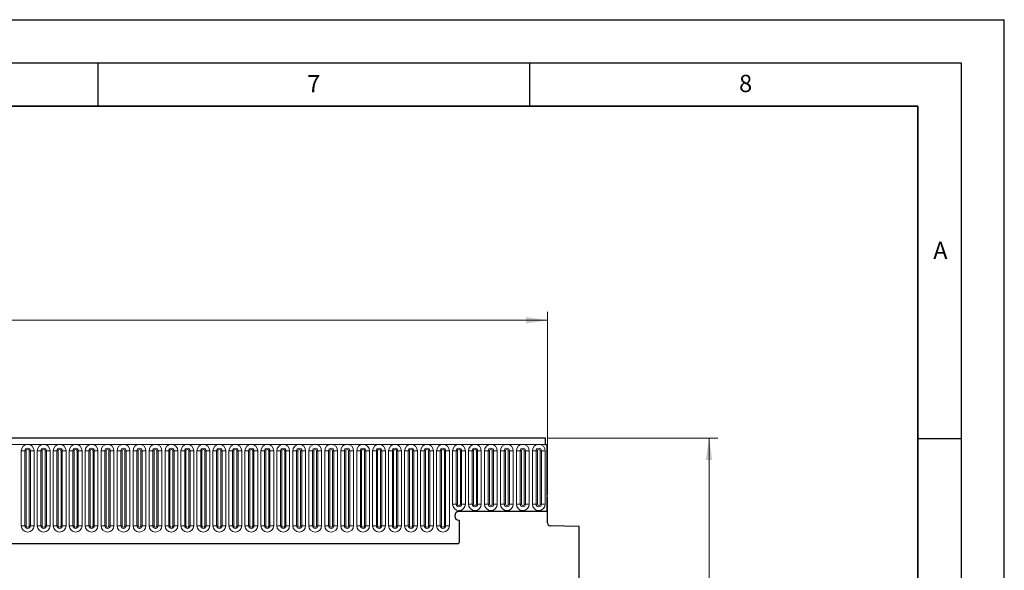
# Model space of a CAD drawing. Units: millimetres. Extents: x 0 to 420, y 0 to 297.
# Drawn here: x 306 to 420, y 233 to 297 of the extents above; entities that cross this region are included whole.
import ezdxf

# ---------------------------------------------------------------- set-up
doc = ezdxf.new("R2010")
doc.units = ezdxf.units.MM
doc.layers.add('LINIEN-DICK', color=7, linetype='Continuous', lineweight=35)
doc.layers.add('LINIEN-DÜNN', color=7, linetype='Continuous')
doc.layers.add('VORLAGE_TEXT', color=7, linetype='Continuous')
doc.styles.add('SLDTEXTSTYLE0', font='TXT', dxfattribs={"width": 0.605})
doc.dimstyles.new('SLDDIMSTYLE0', dxfattribs={"dimtxt": 2.825151, "dimasz": 2.5, "dimexe": 0, "dimexo": 0.0625, "dimgap": 0.706288, "dimtad": 1, "dimlfac": 3, "dimrnd": 1e-09, "dimzin": 12, "dimdsep": 46, "dimtxsty": 'SLDTEXTSTYLE0', "dimsah": 1, "dimcen": 0.09, "dimadec": 0, "dimazin": 3, "dimtfac": 1, "dimtdec": 3, "dimtofl": 0, "dimtmove": 0, "dimatfit": 3, "dimfxl": 1, "dimfrac": 2, "dimtolj": 1, "dimtzin": 12, "dimarcsym": 0})

# ---------------------------------------------------------------- blocks, each defined once
blk = doc.blocks.new('_D')
at = {"color": 7, "linetype": 'Continuous', "lineweight": 0}
for p, q in [((200.42, 242), (200.42, 263.19)), ((367.09, 242), (367.09, 263.19)), ((200.42, 262.19), (367.09, 262.19))]:
    blk.add_line(p, q, dxfattribs=at)
at = {"color": 7, "linetype": 'Continuous', "lineweight": 18}
for points in [[(200.42, 262.19), (202.92, 261.82), (202.92, 262.57)], [(367.09, 262.19), (364.59, 262.57), (364.59, 261.82)]]:
    blk.add_solid(points, dxfattribs=at)
at = {"color": 7, "linetype": 'Continuous', "lineweight": 18, "insert": (280.52, 265.94), "char_height": 2.91, "attachment_point": 1, "style": 'SLDTEXTSTYLE0'}
blk.add_mtext('500', dxfattribs=at)
blk = doc.blocks.new('_D_1')
at = {"color": 7, "linetype": 'Continuous', "lineweight": 0}
for p, q in [((367.14, 248.53), (386.8, 248.53)), ((385.8, 248.53), (385.8, 179.53)), ((371.06, 179.53), (386.8, 179.53))]:
    blk.add_line(p, q, dxfattribs=at)
at = {"color": 7, "linetype": 'Continuous', "lineweight": 18}
for points in [[(385.8, 248.53), (385.42, 246.03), (386.17, 246.03)], [(385.8, 179.53), (386.17, 182.03), (385.42, 182.03)]]:
    blk.add_solid(points, dxfattribs=at)
at = {"color": 7, "linetype": 'Continuous', "lineweight": 18, "insert": (382.05, 210.8), "char_height": 2.91, "attachment_point": 1, "rotation": 90, "style": 'SLDTEXTSTYLE0'}
blk.add_mtext('207', dxfattribs=at)

msp = doc.modelspace()

# ---------------------------------------------------------------- linework, layer by layer
at = {"color": 7, "linetype": 'Continuous', "lineweight": 25}
for p, q in [((366.8408, 248.533), (200.6742, 248.533)), ((366.8408, 247.8246), (366.8408, 248.533)), ((366.8408, 247.8246), (367.0075, 247.8246)), ((367.0075, 247.8246), (367.0075, 241.6996)), ((367.0075, 241.6996), (367.0075, 240.033)), ((367.0908, 241.6996), (367.0075, 241.6996)), ((367.0908, 238.7244), (367.0908, 241.6996)), ((367.0075, 240.033), (356.8408, 240.033)), ((356.8408, 239.033), (356.8408, 236.467)), ((370.7575, 238.3036), (367.4155, 238.3911)), ((370.7575, 221.3216), (370.7575, 238.3036)), ((356.8338, 236.2996), (210.6812, 236.2996))]:
    msp.add_line(p, q, dxfattribs=at)
at = {"color": 8, "linetype": 'Continuous', "lineweight": 18}
for p, q in [((200.6742, 247.8246), (366.8408, 247.8246)), ((306.1385, 247.0746), (306.1385, 238.408)), ((306.1385, 247.0746), (306.5715, 247.0746)), ((306.5715, 238.408), (306.5715, 247.0746)), ((306.5715, 247.0746), (306.7158, 247.0746)), ((306.7158, 238.408), (306.7158, 247.0746)), ((307.0492, 247.0746), (307.1935, 247.0746)), ((307.0492, 238.408), (307.0492, 247.0746)), ((307.1935, 247.0746), (307.6265, 247.0746)), ((307.1935, 247.0746), (307.1935, 238.408)), ((307.6265, 238.408), (307.6265, 247.0746)), ((307.9885, 247.0746), (307.9885, 238.408)), ((307.9885, 247.0746), (308.4215, 247.0746)), ((308.4215, 238.408), (308.4215, 247.0746)), ((308.4215, 247.0746), (308.5658, 247.0746)), ((308.5658, 238.408), (308.5658, 247.0746)), ((308.8992, 247.0746), (309.0435, 247.0746)), ((308.8992, 238.408), (308.8992, 247.0746)), ((309.0435, 247.0746), (309.4765, 247.0746)), ((309.0435, 247.0746), (309.0435, 238.408)), ((309.4765, 238.408), (309.4765, 247.0746)), ((309.8385, 247.0746), (309.8385, 238.408)), ((309.8385, 247.0746), (310.2715, 247.0746)), ((310.2715, 238.408), (310.2715, 247.0746)), ((310.2715, 247.0746), (310.4158, 247.0746)), ((310.4158, 238.408), (310.4158, 247.0746)), ((310.7492, 247.0746), (310.8935, 247.0746)), ((310.7492, 238.408), (310.7492, 247.0746)), ((310.8935, 247.0746), (311.3265, 247.0746)), ((310.8935, 247.0746), (310.8935, 238.408)), ((311.3265, 238.408), (311.3265, 247.0746)), ((311.6885, 247.0746), (311.6885, 238.408)), ((311.6885, 247.0746), (312.1215, 247.0746)), ((312.1215, 238.408), (312.1215, 247.0746)), ((312.1215, 247.0746), (312.2658, 247.0746)), ((312.2658, 238.408), (312.2658, 247.0746)), ((312.5992, 247.0746), (312.7435, 247.0746)), ((312.5992, 238.408), (312.5992, 247.0746)), ((312.7435, 247.0746), (313.1765, 247.0746)), ((312.7435, 247.0746), (312.7435, 238.408)), ((313.1765, 238.408), (313.1765, 247.0746)), ((313.5385, 247.0746), (313.5385, 238.408)), ((313.5385, 247.0746), (313.9715, 247.0746)), ((313.9715, 238.408), (313.9715, 247.0746)), ((313.9715, 247.0746), (314.1158, 247.0746)), ((314.1158, 238.408), (314.1158, 247.0746)), ((314.4492, 247.0746), (314.5935, 247.0746)), ((314.4492, 238.408), (314.4492, 247.0746)), ((314.5935, 247.0746), (315.0265, 247.0746)), ((314.5935, 247.0746), (314.5935, 238.408)), ((315.0265, 238.408), (315.0265, 247.0746)), ((315.3885, 247.0746), (315.3885, 238.408)), ((315.3885, 247.0746), (315.8215, 247.0746)), ((315.8215, 238.408), (315.8215, 247.0746)), ((315.8215, 247.0746), (315.9658, 247.0746)), ((315.9658, 238.408), (315.9658, 247.0746)), ((316.2992, 238.408), (316.2992, 247.0746)), ((316.2992, 247.0746), (316.4435, 247.0746)), ((316.4435, 247.0746), (316.8765, 247.0746)), ((316.4435, 247.0746), (316.4435, 238.408)), ((316.8765, 238.408), (316.8765, 247.0746)), ((317.2385, 247.0746), (317.2385, 238.408)), ((317.2385, 247.0746), (317.6715, 247.0746)), ((317.6715, 238.408), (317.6715, 247.0746)), ((317.6715, 247.0746), (317.8158, 247.0746)), ((317.8158, 238.408), (317.8158, 247.0746)), ((318.1492, 247.0746), (318.2935, 247.0746)), ((318.1492, 238.408), (318.1492, 247.0746)), ((318.2935, 247.0746), (318.7265, 247.0746)), ((318.2935, 247.0746), (318.2935, 238.408)), ((318.7265, 238.408), (318.7265, 247.0746)), ((319.0885, 247.0746), (319.0885, 238.408)), ((319.0885, 247.0746), (319.5215, 247.0746)), ((319.5215, 238.408), (319.5215, 247.0746)), ((319.5215, 247.0746), (319.6658, 247.0746)), ((319.6658, 238.408), (319.6658, 247.0746)), ((319.9992, 247.0746), (320.1435, 247.0746)), ((319.9992, 238.408), (319.9992, 247.0746)), ((320.1435, 247.0746), (320.5765, 247.0746)), ((320.1435, 247.0746), (320.1435, 238.408)), ((320.5765, 238.408), (320.5765, 247.0746)), ((320.9385, 247.0746), (320.9385, 238.408)), ((320.9385, 247.0746), (321.3715, 247.0746)), ((321.3715, 238.408), (321.3715, 247.0746)), ((321.3715, 247.0746), (321.5158, 247.0746)), ((321.5158, 238.408), (321.5158, 247.0746)), ((321.8492, 247.0746), (321.9935, 247.0746)), ((321.8492, 238.408), (321.8492, 247.0746)), ((321.9935, 247.0746), (322.4265, 247.0746)), ((321.9935, 247.0746), (321.9935, 238.408)), ((322.4265, 238.408), (322.4265, 247.0746)), ((322.7885, 247.0746), (322.7885, 238.408)), ((322.7885, 247.0746), (323.2215, 247.0746)), ((323.2215, 238.408), (323.2215, 247.0746)), ((323.2215, 247.0746), (323.3658, 247.0746)), ((323.3658, 238.408), (323.3658, 247.0746)), ((323.6992, 247.0746), (323.8435, 247.0746)), ((323.6992, 238.408), (323.6992, 247.0746)), ((323.8435, 247.0746), (324.2765, 247.0746)), ((323.8435, 247.0746), (323.8435, 238.408)), ((324.2765, 238.408), (324.2765, 247.0746)), ((324.6385, 247.0746), (324.6385, 238.408)), ((324.6385, 247.0746), (325.0715, 247.0746)), ((325.0715, 238.408), (325.0715, 247.0746)), ((325.0715, 247.0746), (325.2158, 247.0746)), ((325.2158, 238.408), (325.2158, 247.0746)), ((325.5492, 238.408), (325.5492, 247.0746)), ((325.5492, 247.0746), (325.6935, 247.0746)), ((325.6935, 247.0746), (326.1265, 247.0746)), ((325.6935, 247.0746), (325.6935, 238.408)), ((326.1265, 238.408), (326.1265, 247.0746)), ((326.4885, 247.0746), (326.4885, 238.408)), ((326.4885, 247.0746), (326.9215, 247.0746)), ((326.9215, 238.408), (326.9215, 247.0746)), ((326.9215, 247.0746), (327.0658, 247.0746)), ((327.0658, 238.408), (327.0658, 247.0746)), ((327.3992, 247.0746), (327.5435, 247.0746)), ((327.3992, 238.408), (327.3992, 247.0746)), ((327.5435, 247.0746), (327.9765, 247.0746)), ((327.5435, 247.0746), (327.5435, 238.408)), ((327.9765, 238.408), (327.9765, 247.0746)), ((328.3385, 247.0746), (328.3385, 238.408)), ((328.3385, 247.0746), (328.7715, 247.0746)), ((328.7715, 238.408), (328.7715, 247.0746)), ((328.7715, 247.0746), (328.9158, 247.0746)), ((328.9158, 238.408), (328.9158, 247.0746)), ((329.2492, 247.0746), (329.3935, 247.0746)), ((329.2492, 238.408), (329.2492, 247.0746)), ((329.3935, 247.0746), (329.8265, 247.0746)), ((329.3935, 247.0746), (329.3935, 238.408)), ((329.8265, 238.408), (329.8265, 247.0746)), ((330.1885, 247.0746), (330.1885, 238.408)), ((330.1885, 247.0746), (330.6215, 247.0746)), ((330.6215, 238.408), (330.6215, 247.0746)), ((330.6215, 247.0746), (330.7658, 247.0746)), ((330.7658, 238.408), (330.7658, 247.0746)), ((331.0992, 247.0746), (331.2435, 247.0746)), ((331.0992, 238.408), (331.0992, 247.0746)), ((331.2435, 247.0746), (331.6765, 247.0746)), ((331.2435, 247.0746), (331.2435, 238.408)), ((331.6765, 238.408), (331.6765, 247.0746)), ((332.0385, 247.0746), (332.0385, 238.408)), ((332.0385, 247.0746), (332.4715, 247.0746)), ((332.4715, 238.408), (332.4715, 247.0746)), ((332.4715, 247.0746), (332.6158, 247.0746)), ((332.6158, 238.408), (332.6158, 247.0746)), ((332.9492, 247.0746), (333.0935, 247.0746)), ((332.9492, 238.408), (332.9492, 247.0746)), ((333.0935, 247.0746), (333.5265, 247.0746)), ((333.0935, 247.0746), (333.0935, 238.408)), ((333.5265, 238.408), (333.5265, 247.0746)), ((333.8885, 247.0746), (333.8885, 238.408)), ((333.8885, 247.0746), (334.3215, 247.0746)), ((334.3215, 238.408), (334.3215, 247.0746)), ((334.3215, 247.0746), (334.4658, 247.0746)), ((334.4658, 238.408), (334.4658, 247.0746)), ((334.7992, 238.408), (334.7992, 247.0746)), ((334.7992, 247.0746), (334.9435, 247.0746)), ((334.9435, 247.0746), (335.3765, 247.0746)), ((334.9435, 247.0746), (334.9435, 238.408)), ((335.3765, 238.408), (335.3765, 247.0746)), ((335.7385, 247.0746), (335.7385, 238.408)), ((335.7385, 247.0746), (336.1715, 247.0746)), ((336.1715, 238.408), (336.1715, 247.0746)), ((336.1715, 247.0746), (336.3158, 247.0746)), ((336.3158, 238.408), (336.3158, 247.0746)), ((336.6492, 247.0746), (336.7935, 247.0746)), ((336.6492, 238.408), (336.6492, 247.0746)), ((336.7935, 247.0746), (337.2265, 247.0746)), ((336.7935, 247.0746), (336.7935, 238.408)), ((337.2265, 238.408), (337.2265, 247.0746)), ((337.5885, 247.0746), (337.5885, 238.408)), ((337.5885, 247.0746), (338.0215, 247.0746)), ((338.0215, 238.408), (338.0215, 247.0746)), ((338.0215, 247.0746), (338.1658, 247.0746)), ((338.1658, 238.408), (338.1658, 247.0746)), ((338.4992, 247.0746), (338.6435, 247.0746)), ((338.4992, 238.408), (338.4992, 247.0746)), ((338.6435, 247.0746), (339.0765, 247.0746)), ((338.6435, 247.0746), (338.6435, 238.408)), ((339.0765, 238.408), (339.0765, 247.0746)), ((339.4385, 247.0746), (339.4385, 238.408)), ((339.4385, 247.0746), (339.8715, 247.0746)), ((339.8715, 238.408), (339.8715, 247.0746)), ((339.8715, 247.0746), (340.0158, 247.0746)), ((340.0158, 238.408), (340.0158, 247.0746)), ((340.3492, 247.0746), (340.4935, 247.0746)), ((340.3492, 238.408), (340.3492, 247.0746)), ((340.4935, 247.0746), (340.9265, 247.0746)), ((340.4935, 247.0746), (340.4935, 238.408)), ((340.9265, 238.408), (340.9265, 247.0746)), ((341.2885, 247.0746), (341.2885, 238.408)), ((341.2885, 247.0746), (341.7215, 247.0746)), ((341.7215, 238.408), (341.7215, 247.0746)), ((341.7215, 247.0746), (341.8658, 247.0746)), ((341.8658, 238.408), (341.8658, 247.0746)), ((342.1992, 247.0746), (342.3435, 247.0746)), ((342.1992, 238.408), (342.1992, 247.0746)), ((342.3435, 247.0746), (342.7765, 247.0746)), ((342.3435, 247.0746), (342.3435, 238.408)), ((342.7765, 238.408), (342.7765, 247.0746)), ((343.1385, 247.0746), (343.1385, 238.408)), ((343.1385, 247.0746), (343.5715, 247.0746)), ((343.5715, 238.408), (343.5715, 247.0746)), ((343.5715, 247.0746), (343.7158, 247.0746)), ((343.7158, 238.408), (343.7158, 247.0746)), ((344.0492, 238.408), (344.0492, 247.0746)), ((344.0492, 247.0746), (344.1935, 247.0746)), ((344.1935, 247.0746), (344.6265, 247.0746)), ((344.1935, 247.0746), (344.1935, 238.408)), ((344.6265, 238.408), (344.6265, 247.0746)), ((344.9885, 247.0746), (344.9885, 238.408)), ((344.9885, 247.0746), (345.4215, 247.0746)), ((345.4215, 238.408), (345.4215, 247.0746)), ((345.4215, 247.0746), (345.5658, 247.0746)), ((345.5658, 238.408), (345.5658, 247.0746)), ((345.8992, 247.0746), (346.0435, 247.0746)), ((345.8992, 238.408), (345.8992, 247.0746)), ((346.0435, 247.0746), (346.4765, 247.0746)), ((346.0435, 247.0746), (346.0435, 238.408)), ((346.4765, 238.408), (346.4765, 247.0746)), ((346.8385, 247.0746), (346.8385, 238.408)), ((346.8385, 247.0746), (347.2715, 247.0746)), ((347.2715, 238.408), (347.2715, 247.0746)), ((347.2715, 247.0746), (347.4158, 247.0746)), ((347.4158, 238.408), (347.4158, 247.0746)), ((347.7492, 247.0746), (347.8935, 247.0746)), ((347.7492, 238.408), (347.7492, 247.0746)), ((347.8935, 247.0746), (348.3265, 247.0746)), ((347.8935, 247.0746), (347.8935, 238.408)), ((348.3265, 238.408), (348.3265, 247.0746)), ((348.6885, 247.0746), (348.6885, 238.408)), ((348.6885, 247.0746), (349.1215, 247.0746)), ((349.1215, 238.408), (349.1215, 247.0746)), ((349.1215, 247.0746), (349.2658, 247.0746)), ((349.2658, 238.408), (349.2658, 247.0746)), ((349.5992, 247.0746), (349.7435, 247.0746)), ((349.5992, 238.408), (349.5992, 247.0746)), ((349.7435, 247.0746), (350.1765, 247.0746)), ((349.7435, 247.0746), (349.7435, 238.408)), ((350.1765, 238.408), (350.1765, 247.0746)), ((350.5385, 247.0746), (350.5385, 238.408)), ((350.5385, 247.0746), (350.9715, 247.0746)), ((350.9715, 238.408), (350.9715, 247.0746)), ((350.9715, 247.0746), (351.1158, 247.0746)), ((351.1158, 238.408), (351.1158, 247.0746)), ((351.4492, 247.0746), (351.5935, 247.0746)), ((351.4492, 238.408), (351.4492, 247.0746)), ((351.5935, 247.0746), (352.0265, 247.0746)), ((351.5935, 247.0746), (351.5935, 238.408)), ((352.0265, 238.408), (352.0265, 247.0746)), ((352.3885, 247.0746), (352.3885, 238.408)), ((352.3885, 247.0746), (352.8215, 247.0746)), ((352.8215, 238.408), (352.8215, 247.0746)), ((352.8215, 247.0746), (352.9658, 247.0746)), ((352.9658, 238.408), (352.9658, 247.0746)), ((353.2992, 247.0746), (353.4435, 247.0746)), ((353.2992, 238.408), (353.2992, 247.0746)), ((353.4435, 247.0746), (353.8765, 247.0746)), ((353.4435, 247.0746), (353.4435, 238.408)), ((353.8765, 238.408), (353.8765, 247.0746)), ((354.2385, 247.0746), (354.2385, 238.408)), ((354.2385, 247.0746), (354.6715, 247.0746)), ((354.6715, 238.408), (354.6715, 247.0746)), ((354.6715, 247.0746), (354.8158, 247.0746)), ((354.8158, 238.408), (354.8158, 247.0746)), ((355.1492, 247.0746), (355.2935, 247.0746)), ((355.1492, 238.408), (355.1492, 247.0746)), ((355.2935, 247.0746), (355.7265, 247.0746)), ((355.2935, 247.0746), (355.2935, 238.408)), ((355.7265, 238.408), (355.7265, 247.0746)), ((356.0885, 247.0746), (356.0885, 240.908)), ((356.0885, 247.0746), (356.5215, 247.0746)), ((356.5215, 240.908), (356.5215, 247.0746)), ((356.5215, 247.0746), (356.6658, 247.0746)), ((356.6658, 240.908), (356.6658, 247.0746)), ((356.9992, 247.0746), (357.1435, 247.0746)), ((356.9992, 240.908), (356.9992, 247.0746)), ((357.1435, 247.0746), (357.5765, 247.0746)), ((357.1435, 247.0746), (357.1435, 240.908)), ((357.5765, 240.908), (357.5765, 247.0746)), ((357.9385, 247.0746), (357.9385, 240.908)), ((357.9385, 247.0746), (358.3715, 247.0746)), ((358.3715, 240.908), (358.3715, 247.0746)), ((358.3715, 247.0746), (358.5158, 247.0746)), ((358.5158, 240.908), (358.5158, 247.0746)), ((358.8492, 247.0746), (358.9935, 247.0746)), ((358.8492, 240.908), (358.8492, 247.0746)), ((358.9935, 247.0746), (359.4265, 247.0746)), ((358.9935, 247.0746), (358.9935, 240.908)), ((359.4265, 240.908), (359.4265, 247.0746)), ((359.7885, 247.0746), (359.7885, 240.908)), ((359.7885, 247.0746), (360.2215, 247.0746)), ((360.2215, 240.908), (360.2215, 247.0746)), ((360.2215, 247.0746), (360.3658, 247.0746)), ((360.3658, 240.908), (360.3658, 247.0746)), ((360.6992, 247.0746), (360.8435, 247.0746)), ((360.6992, 240.908), (360.6992, 247.0746)), ((360.8435, 247.0746), (361.2765, 247.0746)), ((360.8435, 247.0746), (360.8435, 240.908)), ((361.2765, 240.908), (361.2765, 247.0746)), ((361.6385, 247.0746), (361.6385, 240.908)), ((361.6385, 247.0746), (362.0715, 247.0746)), ((362.0715, 240.908), (362.0715, 247.0746)), ((362.0715, 247.0746), (362.2158, 247.0746)), ((362.2158, 240.908), (362.2158, 247.0746)), ((362.5492, 247.0746), (362.6935, 247.0746)), ((362.5492, 240.908), (362.5492, 247.0746)), ((362.6935, 247.0746), (363.1265, 247.0746)), ((362.6935, 247.0746), (362.6935, 240.908)), ((363.1265, 240.908), (363.1265, 247.0746)), ((363.4885, 247.0746), (363.4885, 240.908)), ((363.4885, 247.0746), (363.9215, 247.0746)), ((363.9215, 240.908), (363.9215, 247.0746)), ((363.9215, 247.0746), (364.0658, 247.0746)), ((364.0658, 240.908), (364.0658, 247.0746)), ((364.3992, 247.0746), (364.5435, 247.0746)), ((364.3992, 240.908), (364.3992, 247.0746)), ((364.5435, 247.0746), (364.9765, 247.0746)), ((364.5435, 247.0746), (364.5435, 240.908)), ((364.9765, 240.908), (364.9765, 247.0746)), ((365.3385, 247.0746), (365.3385, 240.908)), ((365.3385, 247.0746), (365.7715, 247.0746)), ((365.7715, 240.908), (365.7715, 247.0746)), ((365.7715, 247.0746), (365.9158, 247.0746)), ((365.9158, 240.908), (365.9158, 247.0746)), ((366.2492, 247.0746), (366.3935, 247.0746)), ((366.2492, 240.908), (366.2492, 247.0746)), ((366.3935, 247.0746), (366.8265, 247.0746)), ((366.3935, 247.0746), (366.3935, 240.908)), ((366.8265, 240.908), (366.8265, 247.0746)), ((356.0885, 240.908), (356.5215, 240.908)), ((356.5215, 240.908), (356.6658, 240.908)), ((356.9992, 240.908), (357.1435, 240.908)), ((357.1435, 240.908), (357.5765, 240.908)), ((357.9385, 240.908), (358.3715, 240.908)), ((358.3715, 240.908), (358.5158, 240.908)), ((358.8492, 240.908), (358.9935, 240.908)), ((358.9935, 240.908), (359.4265, 240.908)), ((359.7885, 240.908), (360.2215, 240.908)), ((360.2215, 240.908), (360.3658, 240.908)), ((360.6992, 240.908), (360.8435, 240.908)), ((360.8435, 240.908), (361.2765, 240.908)), ((361.6385, 240.908), (362.0715, 240.908)), ((362.0715, 240.908), (362.2158, 240.908)), ((362.5492, 240.908), (362.6935, 240.908)), ((362.6935, 240.908), (363.1265, 240.908)), ((363.4885, 240.908), (363.9215, 240.908)), ((363.9215, 240.908), (364.0658, 240.908)), ((364.3992, 240.908), (364.5435, 240.908)), ((364.5435, 240.908), (364.9765, 240.908)), ((365.3385, 240.908), (365.7715, 240.908)), ((365.7715, 240.908), (365.9158, 240.908)), ((366.2492, 240.908), (366.3935, 240.908)), ((366.3935, 240.908), (366.8265, 240.908)), ((306.1385, 238.408), (306.5715, 238.408)), ((306.5715, 238.408), (306.7158, 238.408)), ((307.0492, 238.408), (307.1935, 238.408)), ((307.1935, 238.408), (307.6265, 238.408)), ((307.9885, 238.408), (308.4215, 238.408)), ((308.4215, 238.408), (308.5658, 238.408)), ((308.8992, 238.408), (309.0435, 238.408)), ((309.0435, 238.408), (309.4765, 238.408)), ((309.8385, 238.408), (310.2715, 238.408)), ((310.2715, 238.408), (310.4158, 238.408)), ((310.7492, 238.408), (310.8935, 238.408)), ((310.8935, 238.408), (311.3265, 238.408)), ((311.6885, 238.408), (312.1215, 238.408)), ((312.1215, 238.408), (312.2658, 238.408)), ((312.5992, 238.408), (312.7435, 238.408)), ((312.7435, 238.408), (313.1765, 238.408)), ((313.5385, 238.408), (313.9715, 238.408)), ((313.9715, 238.408), (314.1158, 238.408)), ((314.4492, 238.408), (314.5935, 238.408)), ((314.5935, 238.408), (315.0265, 238.408)), ((315.3885, 238.408), (315.8215, 238.408)), ((315.8215, 238.408), (315.9658, 238.408)), ((316.2992, 238.408), (316.4435, 238.408)), ((316.4435, 238.408), (316.8765, 238.408)), ((317.2385, 238.408), (317.6715, 238.408)), ((317.6715, 238.408), (317.8158, 238.408)), ((318.1492, 238.408), (318.2935, 238.408)), ((318.2935, 238.408), (318.7265, 238.408)), ((319.0885, 238.408), (319.5215, 238.408)), ((319.5215, 238.408), (319.6658, 238.408)), ((319.9992, 238.408), (320.1435, 238.408)), ((320.1435, 238.408), (320.5765, 238.408)), ((320.9385, 238.408), (321.3715, 238.408)), ((321.3715, 238.408), (321.5158, 238.408)), ((321.8492, 238.408), (321.9935, 238.408)), ((321.9935, 238.408), (322.4265, 238.408)), ((322.7885, 238.408), (323.2215, 238.408)), ((323.2215, 238.408), (323.3658, 238.408)), ((323.6992, 238.408), (323.8435, 238.408)), ((323.8435, 238.408), (324.2765, 238.408)), ((324.6385, 238.408), (325.0715, 238.408)), ((325.0715, 238.408), (325.2158, 238.408)), ((325.5492, 238.408), (325.6935, 238.408)), ((325.6935, 238.408), (326.1265, 238.408)), ((326.4885, 238.408), (326.9215, 238.408)), ((326.9215, 238.408), (327.0658, 238.408)), ((327.3992, 238.408), (327.5435, 238.408)), ((327.5435, 238.408), (327.9765, 238.408)), ((328.3385, 238.408), (328.7715, 238.408)), ((328.7715, 238.408), (328.9158, 238.408)), ((329.2492, 238.408), (329.3935, 238.408)), ((329.3935, 238.408), (329.8265, 238.408)), ((330.1885, 238.408), (330.6215, 238.408)), ((330.6215, 238.408), (330.7658, 238.408)), ((331.0992, 238.408), (331.2435, 238.408)), ((331.2435, 238.408), (331.6765, 238.408)), ((332.0385, 238.408), (332.4715, 238.408)), ((332.4715, 238.408), (332.6158, 238.408)), ((332.9492, 238.408), (333.0935, 238.408)), ((333.0935, 238.408), (333.5265, 238.408)), ((333.8885, 238.408), (334.3215, 238.408)), ((334.3215, 238.408), (334.4658, 238.408)), ((334.7992, 238.408), (334.9435, 238.408)), ((334.9435, 238.408), (335.3765, 238.408)), ((335.7385, 238.408), (336.1715, 238.408)), ((336.1715, 238.408), (336.3158, 238.408)), ((336.6492, 238.408), (336.7935, 238.408)), ((336.7935, 238.408), (337.2265, 238.408)), ((337.5885, 238.408), (338.0215, 238.408)), ((338.0215, 238.408), (338.1658, 238.408)), ((338.4992, 238.408), (338.6435, 238.408)), ((338.6435, 238.408), (339.0765, 238.408)), ((339.4385, 238.408), (339.8715, 238.408)), ((339.8715, 238.408), (340.0158, 238.408)), ((340.3492, 238.408), (340.4935, 238.408)), ((340.4935, 238.408), (340.9265, 238.408)), ((341.2885, 238.408), (341.7215, 238.408)), ((341.7215, 238.408), (341.8658, 238.408)), ((342.1992, 238.408), (342.3435, 238.408)), ((342.3435, 238.408), (342.7765, 238.408)), ((343.1385, 238.408), (343.5715, 238.408)), ((343.5715, 238.408), (343.7158, 238.408)), ((344.0492, 238.408), (344.1935, 238.408)), ((344.1935, 238.408), (344.6265, 238.408)), ((344.9885, 238.408), (345.4215, 238.408)), ((345.4215, 238.408), (345.5658, 238.408)), ((345.8992, 238.408), (346.0435, 238.408)), ((346.0435, 238.408), (346.4765, 238.408)), ((346.8385, 238.408), (347.2715, 238.408)), ((347.2715, 238.408), (347.4158, 238.408)), ((347.7492, 238.408), (347.8935, 238.408)), ((347.8935, 238.408), (348.3265, 238.408)), ((348.6885, 238.408), (349.1215, 238.408)), ((349.1215, 238.408), (349.2658, 238.408)), ((349.5992, 238.408), (349.7435, 238.408)), ((349.7435, 238.408), (350.1765, 238.408)), ((350.5385, 238.408), (350.9715, 238.408)), ((350.9715, 238.408), (351.1158, 238.408)), ((351.4492, 238.408), (351.5935, 238.408)), ((351.5935, 238.408), (352.0265, 238.408)), ((352.3885, 238.408), (352.8215, 238.408)), ((352.8215, 238.408), (352.9658, 238.408)), ((353.2992, 238.408), (353.4435, 238.408)), ((353.4435, 238.408), (353.8765, 238.408)), ((354.2385, 238.408), (354.6715, 238.408)), ((354.6715, 238.408), (354.8158, 238.408)), ((355.1492, 238.408), (355.2935, 238.408)), ((355.2935, 238.408), (355.7265, 238.408))]:
    msp.add_line(p, q, dxfattribs=at)
for centre, radius, start, end in [((306.8825, 247.0746), 0.744, 0, 180), ((308.7325, 247.0746), 0.744, 0, 180), ((310.5825, 247.0746), 0.744, 0, 180), ((312.4325, 247.0746), 0.744, 0, 180), ((314.2825, 247.0746), 0.744, 0, 180), ((316.1325, 247.0746), 0.744, 0, 180), ((317.9825, 247.0746), 0.744, 0, 180), ((319.8325, 247.0746), 0.744, 0, 180), ((321.6825, 247.0746), 0.744, 0, 180), ((323.5325, 247.0746), 0.744, 0, 180), ((325.3825, 247.0746), 0.744, 0, 180), ((327.2325, 247.0746), 0.744, 0, 180), ((329.0825, 247.0746), 0.744, 0, 180), ((330.9325, 247.0746), 0.744, 0, 180), ((332.7825, 247.0746), 0.744, 0, 180), ((334.6325, 247.0746), 0.744, 0, 180), ((336.4825, 247.0746), 0.744, 0, 180), ((338.3325, 247.0746), 0.744, 0, 180), ((340.1825, 247.0746), 0.744, 0, 180), ((342.0325, 247.0746), 0.744, 0, 180), ((343.8825, 247.0746), 0.744, 0, 180), ((345.7325, 247.0746), 0.744, 0, 180), ((347.5825, 247.0746), 0.744, 0, 180), ((349.4325, 247.0746), 0.744, 0, 180), ((351.2825, 247.0746), 0.744, 0, 180), ((353.1325, 247.0746), 0.744, 0, 180), ((354.9825, 247.0746), 0.744, 0, 180), ((356.8325, 247.0746), 0.744, 0, 180), ((358.6825, 247.0746), 0.744, 0, 180), ((360.5325, 247.0746), 0.744, 0, 180), ((362.3825, 247.0746), 0.744, 0, 180), ((364.2325, 247.0746), 0.744, 0, 180), ((366.0825, 247.0746), 0.744, 0, 180), ((306.8825, 247.0746), 0.311, 0, 180), ((306.8825, 247.0746), 0.1667, 0, 180), ((308.7325, 247.0746), 0.311, 0, 180), ((308.7325, 247.0746), 0.1667, 0, 180), ((310.5825, 247.0746), 0.311, 0, 180), ((310.5825, 247.0746), 0.1667, 0, 180), ((312.4325, 247.0746), 0.311, 0, 180), ((312.4325, 247.0746), 0.1667, 0, 180), ((314.2825, 247.0746), 0.311, 0, 180), ((314.2825, 247.0746), 0.1667, 0, 180), ((316.1325, 247.0746), 0.311, 0, 180), ((316.1325, 247.0746), 0.1667, 0, 180), ((317.9825, 247.0746), 0.311, 0, 180), ((317.9825, 247.0746), 0.1667, 0, 180), ((319.8325, 247.0746), 0.311, 0, 180), ((319.8325, 247.0746), 0.1667, 0, 180), ((321.6825, 247.0746), 0.311, 0, 180), ((321.6825, 247.0746), 0.1667, 0, 180), ((323.5325, 247.0746), 0.311, 0, 180), ((323.5325, 247.0746), 0.1667, 0, 180), ((325.3825, 247.0746), 0.311, 0, 180), ((325.3825, 247.0746), 0.1667, 0, 180), ((327.2325, 247.0746), 0.311, 0, 180), ((327.2325, 247.0746), 0.1667, 0, 180), ((329.0825, 247.0746), 0.311, 0, 180), ((329.0825, 247.0746), 0.1667, 0, 180), ((330.9325, 247.0746), 0.311, 0, 180), ((330.9325, 247.0746), 0.1667, 0, 180), ((332.7825, 247.0746), 0.311, 0, 180), ((332.7825, 247.0746), 0.1667, 0, 180), ((334.6325, 247.0746), 0.311, 0, 180), ((334.6325, 247.0746), 0.1667, 0, 180), ((336.4825, 247.0746), 0.311, 0, 180), ((336.4825, 247.0746), 0.1667, 0, 180), ((338.3325, 247.0746), 0.311, 0, 180), ((338.3325, 247.0746), 0.1667, 0, 180), ((340.1825, 247.0746), 0.311, 0, 180), ((340.1825, 247.0746), 0.1667, 0, 180), ((342.0325, 247.0746), 0.311, 0, 180), ((342.0325, 247.0746), 0.1667, 0, 180), ((343.8825, 247.0746), 0.311, 0, 180), ((343.8825, 247.0746), 0.1667, 0, 180), ((345.7325, 247.0746), 0.311, 0, 180), ((345.7325, 247.0746), 0.1667, 0, 180), ((347.5825, 247.0746), 0.311, 0, 180), ((347.5825, 247.0746), 0.1667, 0, 180), ((349.4325, 247.0746), 0.311, 0, 180), ((349.4325, 247.0746), 0.1667, 0, 180), ((351.2825, 247.0746), 0.311, 0, 180), ((351.2825, 247.0746), 0.1667, 0, 180), ((353.1325, 247.0746), 0.311, 0, 180), ((353.1325, 247.0746), 0.1667, 0, 180), ((354.9825, 247.0746), 0.311, 0, 180), ((354.9825, 247.0746), 0.1667, 0, 180), ((356.8325, 247.0746), 0.311, 0, 180), ((356.8325, 247.0746), 0.1667, 0, 180), ((358.6825, 247.0746), 0.311, 0, 180), ((358.6825, 247.0746), 0.1667, 0, 180), ((360.5325, 247.0746), 0.311, 0, 180), ((360.5325, 247.0746), 0.1667, 0, 180), ((362.3825, 247.0746), 0.311, 0, 180), ((362.3825, 247.0746), 0.1667, 0, 180), ((364.2325, 247.0746), 0.311, 0, 180), ((364.2325, 247.0746), 0.1667, 0, 180), ((366.0825, 247.0746), 0.311, 0, 180), ((366.0825, 247.0746), 0.1667, 0, 180), ((356.8325, 240.908), 0.744, 180, 0), ((356.8325, 240.908), 0.311, 180, 0), ((356.8325, 240.908), 0.1667, 180, 0), ((358.6825, 240.908), 0.744, 180, 0), ((358.6825, 240.908), 0.311, 180, 0), ((358.6825, 240.908), 0.1667, 180, 0), ((360.5325, 240.908), 0.744, 180, 0), ((360.5325, 240.908), 0.311, 180, 0), ((360.5325, 240.908), 0.1667, 180, 0), ((362.3825, 240.908), 0.744, 180, 0), ((362.3825, 240.908), 0.311, 180, 0), ((362.3825, 240.908), 0.1667, 180, 0), ((364.2325, 240.908), 0.744, 180, 0), ((364.2325, 240.908), 0.311, 180, 0), ((364.2325, 240.908), 0.1667, 180, 0), ((366.0825, 240.908), 0.744, 180, 0), ((366.0825, 240.908), 0.311, 180, 0), ((366.0825, 240.908), 0.1667, 180, 0), ((306.8825, 238.408), 0.744, 180, 0), ((306.8825, 238.408), 0.311, 180, 0), ((306.8825, 238.408), 0.1667, 180, 0), ((308.7325, 238.408), 0.744, 180, 0), ((308.7325, 238.408), 0.311, 180, 0), ((308.7325, 238.408), 0.1667, 180, 0), ((310.5825, 238.408), 0.744, 180, 0), ((310.5825, 238.408), 0.311, 180, 0), ((310.5825, 238.408), 0.1667, 180, 0), ((312.4325, 238.408), 0.744, 180, 0), ((312.4325, 238.408), 0.311, 180, 0), ((312.4325, 238.408), 0.1667, 180, 0), ((314.2825, 238.408), 0.744, 180, 0), ((314.2825, 238.408), 0.311, 180, 0), ((314.2825, 238.408), 0.1667, 180, 0), ((316.1325, 238.408), 0.744, 180, 0), ((316.1325, 238.408), 0.311, 180, 0), ((316.1325, 238.408), 0.1667, 180, 0), ((317.9825, 238.408), 0.744, 180, 0), ((317.9825, 238.408), 0.311, 180, 0), ((317.9825, 238.408), 0.1667, 180, 0), ((319.8325, 238.408), 0.744, 180, 0), ((319.8325, 238.408), 0.311, 180, 0), ((319.8325, 238.408), 0.1667, 180, 0), ((321.6825, 238.408), 0.744, 180, 0), ((321.6825, 238.408), 0.311, 180, 0), ((321.6825, 238.408), 0.1667, 180, 0), ((323.5325, 238.408), 0.744, 180, 0), ((323.5325, 238.408), 0.311, 180, 0), ((323.5325, 238.408), 0.1667, 180, 0), ((325.3825, 238.408), 0.744, 180, 0), ((325.3825, 238.408), 0.311, 180, 0), ((325.3825, 238.408), 0.1667, 180, 0), ((327.2325, 238.408), 0.744, 180, 0), ((327.2325, 238.408), 0.311, 180, 0), ((327.2325, 238.408), 0.1667, 180, 0), ((329.0825, 238.408), 0.744, 180, 0), ((329.0825, 238.408), 0.311, 180, 0), ((329.0825, 238.408), 0.1667, 180, 0), ((330.9325, 238.408), 0.744, 180, 0), ((330.9325, 238.408), 0.311, 180, 0), ((330.9325, 238.408), 0.1667, 180, 0), ((332.7825, 238.408), 0.744, 180, 0), ((332.7825, 238.408), 0.311, 180, 0), ((332.7825, 238.408), 0.1667, 180, 0), ((334.6325, 238.408), 0.744, 180, 0), ((334.6325, 238.408), 0.311, 180, 0), ((334.6325, 238.408), 0.1667, 180, 0), ((336.4825, 238.408), 0.744, 180, 0), ((336.4825, 238.408), 0.311, 180, 0), ((336.4825, 238.408), 0.1667, 180, 0), ((338.3325, 238.408), 0.744, 180, 0), ((338.3325, 238.408), 0.311, 180, 0), ((338.3325, 238.408), 0.1667, 180, 0), ((340.1825, 238.408), 0.744, 180, 0), ((340.1825, 238.408), 0.311, 180, 0), ((340.1825, 238.408), 0.1667, 180, 0), ((342.0325, 238.408), 0.744, 180, 0), ((342.0325, 238.408), 0.311, 180, 0), ((342.0325, 238.408), 0.1667, 180, 0), ((343.8825, 238.408), 0.744, 180, 0), ((343.8825, 238.408), 0.311, 180, 0), ((343.8825, 238.408), 0.1667, 180, 0), ((345.7325, 238.408), 0.744, 180, 0), ((345.7325, 238.408), 0.311, 180, 0), ((345.7325, 238.408), 0.1667, 180, 0), ((347.5825, 238.408), 0.744, 180, 0), ((347.5825, 238.408), 0.311, 180, 0), ((347.5825, 238.408), 0.1667, 180, 0), ((349.4325, 238.408), 0.744, 180, 0), ((349.4325, 238.408), 0.311, 180, 0), ((349.4325, 238.408), 0.1667, 180, 0), ((351.2825, 238.408), 0.744, 180, 0), ((351.2825, 238.408), 0.311, 180, 0), ((351.2825, 238.408), 0.1667, 180, 0), ((353.1325, 238.408), 0.744, 180, 0), ((353.1325, 238.408), 0.311, 180, 0), ((353.1325, 238.408), 0.1667, 180, 0), ((354.9825, 238.408), 0.744, 180, 0), ((354.9825, 238.408), 0.311, 180, 0), ((354.9825, 238.408), 0.1667, 180, 0)]:
    msp.add_arc(centre, radius, start, end, dxfattribs=at)
at = {"color": 7, "linetype": 'Continuous', "lineweight": 25}
for centre, radius, start, end in [((356.8408, 239.533), 0.5, 90, 270), ((367.4242, 238.7244), 0.3333, 180, 268.5), ((354.8408, 236.467), 2, 355.199436, 0)]:
    msp.add_arc(centre, radius, start, end, dxfattribs=at)
at = {"layer": 'LINIEN-DICK'}
for p, q in [((410, 287), (20, 287)), ((410, 5), (410, 287))]:
    msp.add_line(p, q, dxfattribs=at)
at = {"layer": 'LINIEN-DÜNN'}
for p, q in [((0, 297), (420, 297)), ((420, 0), (420, 297)), ((15, 292), (415, 292)), ((315, 292), (315, 287)), ((365, 292), (365, 287)), ((415, 292), (415, 5)), ((410, 248.5), (415, 248.5))]:
    msp.add_line(p, q, dxfattribs=at)

# ---------------------------------------------------------------- texts
at = {"layer": 'VORLAGE_TEXT', "char_height": 2, "attachment_point": 2, "style": 'SLDTEXTSTYLE0'}
for s, insert in [('7', (340.0216, 290.5954)), ('8', (390.0377, 290.6215)), ('A', (412.5951, 271.2798))]:
    msp.add_mtext(s, dxfattribs=dict(at, insert=insert))

# ---------------------------------------------------------------- dimensions: what is measured, and where the dimension line sits
at = {"color": 7, "linetype": 'Continuous', "lineweight": 18}
dim = msp.add_linear_dim(base=(367.0908, 262.1902), p1=(200.4242, 241.6996), p2=(367.0908, 241.6996), dimstyle='SLDDIMSTYLE0', dxfattribs=at)
dim.commit()
dim.dimension.update_dxf_attribs({"geometry": '_D', "text_midpoint": (283.7575, 262.1902), "dimtype": 160})
dim = msp.add_linear_dim(base=(385.7989, 179.533), p1=(366.8408, 248.533), p2=(370.7575, 179.533), angle=90, dimstyle='SLDDIMSTYLE0', dxfattribs=at)
dim.commit()
dim.dimension.update_dxf_attribs({"geometry": '_D_1', "text_midpoint": (385.7989, 214.033), "dimtype": 160})

doc.saveas('drawing.dxf')
